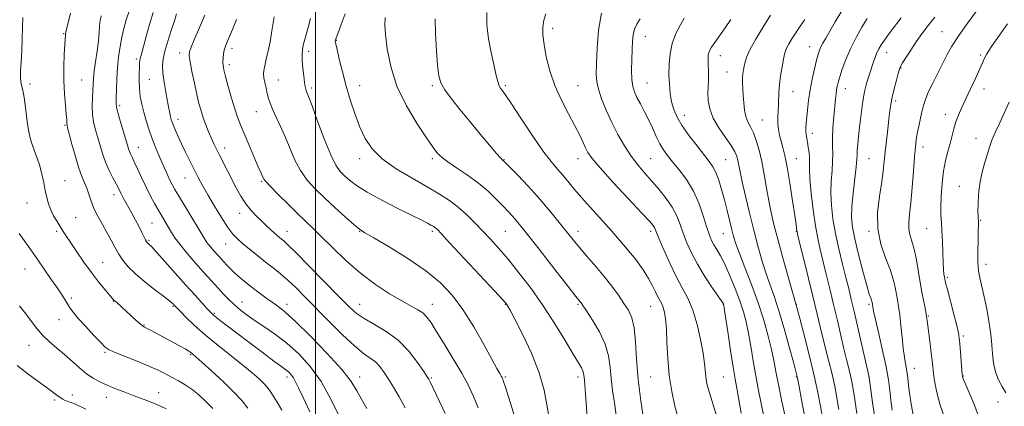
# Model space of a CAD drawing. Extents: x 2167300 to 2170200, y 332300 to 335200.
# Drawn here: x 2169358 to 2169831, y 333575 to 333761 of the extents above; entities that cross this region are included whole.
import ezdxf

# ---------------------------------------------------------------- set-up
doc = ezdxf.new("R2010")
doc.units = 0
doc.header["$MEASUREMENT"] = 0
for name, color, linetype, lineweight in [('32000', 7, 'Continuous', 0), ('DTM SPOT ELEVATION', 2, 'Continuous', 13), ('INDEX CONTOUR', 41, 'Continuous', 13), ('INTERMEDIATE CONTOUR', 44, 'Continuous', 0)]:
    doc.layers.add(name, color=color, linetype=linetype, lineweight=lineweight)

msp = doc.modelspace()

# ---------------------------------------------------------------- linework, layer by layer
at = {"layer": '32000', "flags": 128}
msp.add_lwpolyline([(2169500, 335000), (2169500, 332500)], dxfattribs=at)
at = {"layer": 'DTM SPOT ELEVATION'}
for p in [(2169614.08, 333756.49, 1228.48), (2169378.86, 333753.86, 1201.9), (2169658.55, 333752.44, 1232.73), (2169801.33, 333754.74, 1249.16), (2169459.77, 333746.85, 1214.44), (2169509.97, 333750.6, 1220.07), (2169737.67, 333747.55, 1241.26), (2169434.61, 333744.56, 1211.47), (2169496.64, 333745.3, 1218.4), (2169694.64, 333743.23, 1236.63), (2169774.69, 333744.7, 1246.7), (2169819.86, 333743.62, 1251.75), (2169413.77, 333741.62, 1207.67), (2169458.48, 333738.96, 1214.41), (2169781.54, 333737.41, 1248.09), (2169697.88, 333735.39, 1237.16), (2169362.65, 333729.72, 1200.3), (2169387.45, 333731.66, 1202.99), (2169420.12, 333731.89, 1209.01), (2169482.06, 333731.59, 1216.72), (2169521.2, 333728.78, 1220.69), (2169556.2, 333728.78, 1223.72), (2169591.2, 333728.78, 1226.23), (2169626.2, 333728.78, 1228.98), (2169659.35, 333730.1, 1232.91), (2169498.2, 333727.68, 1218.32), (2169729.62, 333726.03, 1240.82), (2169754.86, 333727.42, 1244.66), (2169821.52, 333727.22, 1252.6), (2169405.72, 333719.28, 1206.29), (2169778.94, 333721.49, 1248.31), (2169471.56, 333716.41, 1215.23), (2169677.41, 333714.61, 1234.63), (2169802.83, 333715.08, 1251.4), (2169379.52, 333709.76, 1201.86), (2169433.8, 333712.61, 1210.52), (2169714.83, 333712.39, 1238.98), (2169738.88, 333705.93, 1242.5), (2169792.23, 333699.33, 1250.54), (2169817.62, 333703.53, 1253.33), (2169414.78, 333699.2, 1206.75), (2169456.3, 333698.97, 1212.56), (2169521.2, 333693.78, 1219.54), (2169556.2, 333693.78, 1221.67), (2169590.7, 333693.28, 1224.08), (2169626.2, 333693.78, 1227.35), (2169661.2, 333693.78, 1230.97), (2169697.2, 333693.28, 1234.96), (2169731.2, 333693.78, 1240.83), (2169766.2, 333693.78, 1246.97), (2169379.46, 333683.18, 1200.79), (2169437.18, 333684.43, 1209.18), (2169474.08, 333682.8, 1213.84), (2169809.58, 333680.41, 1253.24), (2169403.05, 333676.53, 1203.46), (2169361.16, 333672.51, 1199.24), (2169463.5, 333667.45, 1211.38), (2169384.62, 333665.44, 1200.89), (2169421.27, 333662.81, 1205.03), (2169819.88, 333664.12, 1254.12), (2169375.46, 333658.87, 1199.72), (2169486.2, 333658.78, 1212.66), (2169521.2, 333658.78, 1215.92), (2169556.2, 333658.78, 1217.69), (2169591.2, 333658.78, 1220.99), (2169626.2, 333658.78, 1224.58), (2169661.2, 333658.78, 1227.59), (2169696.2, 333657.78, 1233.16), (2169731.2, 333658.78, 1239.93), (2169766.2, 333658.78, 1247.8), (2169793.86, 333660.06, 1251.14), (2169419.91, 333654.48, 1204.18), (2169456.81, 333652.81, 1209.23), (2169397.69, 333643.93, 1200.88), (2169822.47, 333642.97, 1254.53), (2169360.21, 333640.7, 1197.15), (2169803.8, 333636.69, 1252.22), (2169382.56, 333626.76, 1198.3), (2169402.72, 333625.32, 1199.94), (2169464.64, 333624.83, 1206.75), (2169486.2, 333623.78, 1208.52), (2169521.2, 333623.78, 1212.77), (2169556.2, 333623.78, 1214.67), (2169591.2, 333623.78, 1217.91), (2169626.2, 333623.78, 1221.81), (2169696.2, 333623.78, 1229.98), (2169731.2, 333623.78, 1238.03), (2169766.2, 333623.78, 1245.74), (2169431.4, 333622.75, 1201.83), (2169451.37, 333619.4, 1204.2), (2169661.2, 333622.78, 1225.15), (2169376.6, 333616.33, 1197.25), (2169794.76, 333618.09, 1250.12), (2169417.56, 333613.75, 1200.09), (2169811.58, 333608.61, 1252.28), (2169362.26, 333604.11, 1195.23), (2169398.72, 333600.76, 1197.82), (2169439.99, 333599.57, 1199.85), (2169788.03, 333593.03, 1248.74), (2169486.2, 333588.78, 1203.52), (2169521.2, 333588.78, 1208.61), (2169555.7, 333588.28, 1212.16), (2169591.2, 333588.78, 1216.18), (2169626.2, 333588.78, 1219.54), (2169661.2, 333588.78, 1225.12), (2169696.2, 333588.78, 1228.97), (2169731.2, 333588.78, 1235.87), (2169766.2, 333588.78, 1243.99), (2169811.51, 333589.24, 1252.06), (2169424.6, 333581.34, 1196.74), (2169374.5, 333577.7, 1193.71), (2169383.03, 333580.23, 1194.52), (2169399.4, 333578.98, 1195.31), (2169828.15, 333576.74, 1253.19)]:
    msp.add_point(p, dxfattribs=at)
at = {"layer": 'INDEX CONTOUR', "flags": 128}
for points, elevation in [([(2169359.285, 333761.672), (2169359.101, 333756.801), (2169358.963, 333751.411), (2169358.708, 333745.684), (2169358.4, 333740.226), (2169358.163, 333735.75), (2169358.096, 333732.738), (2169358.216, 333730.758), (2169358.517, 333729.147), (2169358.981, 333727.322), (2169359.53, 333725.023), (2169360.073, 333722.069), (2169360.546, 333718.387), (2169360.988, 333714.3331), (2169361.466, 333710.3711), (2169362.044, 333706.849), (2169362.775, 333703.652), (2169363.711, 333700.553), (2169364.868, 333697.349), (2169366.128, 333693.943), (2169367.338, 333690.266), (2169368.378, 333686.308), (2169369.259, 333682.292), (2169370.023, 333678.499), (2169370.735, 333675.135), (2169371.5411, 333672.0949), (2169372.608, 333669.2), (2169374.036, 333666.323), (2169375.656, 333663.557), (2169378.639, 333658.821), (2169380.174, 333656.419), (2169382.247, 333653.2619), (2169385.137, 333648.975), (2169388.59, 333644.007), (2169392.224, 333639.011), (2169395.671, 333634.5629), (2169398.638, 333630.931), (2169402.98, 333625.779), (2169403.218, 333625.557), (2169404.357, 333624.563), (2169413.757, 333616.053), (2169415.61, 333614.419), (2169416.813, 333613.442), (2169417.752, 333612.84), (2169420.881, 333611.179), (2169434.306, 333603.976), (2169437.285, 333602.332), (2169439.081, 333601.266), (2169439.981, 333600.646), (2169441.029, 333599.762), (2169442.383, 333598.5891), (2169445.256, 333596.041), (2169450.031, 333591.736), (2169455.705, 333586.498), (2169460.923, 333581.453), (2169464.688, 333577.404), (2169467.433, 333573.86)], 1200), ([(2169433.143, 333763.427), (2169432.096, 333760.063), (2169430.5909, 333755.426), (2169428.93, 333750.251), (2169427.512, 333745.498), (2169426.658, 333741.823), (2169426.37, 333738.652), (2169426.574, 333735.105), (2169427.17, 333730.591), (2169427.9729, 333725.681), (2169428.776, 333721.236), (2169429.4131, 333717.918), (2169429.896, 333715.599), (2169430.276, 333713.955), (2169430.622, 333712.656), (2169431.051, 333711.353), (2169431.694, 333709.6911), (2169432.659, 333707.3861), (2169433.9559, 333704.435), (2169435.574, 333700.903), (2169437.475, 333696.897), (2169439.524, 333692.692), (2169441.563, 333688.601), (2169443.51, 333684.8), (2169445.605, 333680.907), (2169448.164, 333676.402), (2169451.36, 333671.015), (2169454.782, 333665.47), (2169457.87, 333660.744), (2169460.2659, 333657.508), (2169462.397, 333655.218), (2169464.8891, 333653.026), (2169468.189, 333650.288), (2169472.021, 333647.178), (2169475.932, 333644.073), (2169479.579, 333641.234), (2169483.067, 333638.454), (2169486.614, 333635.408), (2169490.451, 333631.793), (2169494.865, 333627.385), (2169506.426, 333615.6), (2169512.932, 333609.146), (2169518.736, 333603.748), (2169523.13, 333600.194), (2169526.335, 333597.926), (2169528.803, 333596.049), (2169530.945, 333593.811), (2169532.995, 333591.052), (2169535.1449, 333587.755), (2169537.55, 333583.888), (2169540.221, 333579.34), (2169543.135, 333573.986)], 1210), ([(2169514.288, 333763.369), (2169512.36, 333758.249), (2169510.8, 333754.211), (2169509.907, 333751.859), (2169509.544, 333750.807), (2169509.463, 333750.417), (2169509.486, 333750.031), (2169509.715, 333748.902), (2169510.319, 333746.2619), (2169511.4211, 333741.598), (2169512.949, 333735.434), (2169514.786, 333728.55), (2169516.825, 333721.635), (2169519.021, 333715.006), (2169521.344, 333708.893), (2169523.885, 333703.439), (2169527.226, 333698.454), (2169532.072, 333693.666), (2169538.795, 333688.893), (2169546.436, 333684.323), (2169553.705, 333680.235), (2169559.615, 333676.789), (2169564.4, 333673.68), (2169568.598, 333670.48), (2169572.65, 333666.873), (2169576.612, 333662.969), (2169580.445, 333658.984), (2169584.176, 333655.013), (2169588.098, 333650.67), (2169592.576, 333645.447), (2169597.844, 333638.97), (2169603.631, 333631.414), (2169609.538, 333623.087), (2169615.1641, 333614.418), (2169620.11, 333606.3149), (2169623.971, 333599.806), (2169626.479, 333595.613), (2169627.89, 333593.223), (2169628.594, 333591.821), (2169628.938, 333590.709), (2169629.093, 333589.683), (2169629.186, 333588.6599), (2169629.33, 333587.403), (2169629.56, 333585.055), (2169629.896, 333580.608), (2169630.882, 333565.313)], 1220), ([(2169637.547, 333763.761), (2169636.167, 333755.596), (2169635.464, 333746.952), (2169635.15, 333739.494), (2169635.024, 333734.379), (2169635.24, 333730.722), (2169636.036, 333727.133), (2169637.584, 333722.527), (2169639.776, 333717.063), (2169642.438, 333711.211), (2169645.4011, 333705.401), (2169648.542, 333699.914), (2169651.748, 333694.991), (2169654.941, 333690.768), (2169658.189, 333686.949), (2169661.599, 333683.131), (2169665.19, 333679.01), (2169668.648, 333674.694), (2169671.572, 333670.388), (2169673.698, 333666.237), (2169675.3, 333662.133), (2169676.79, 333657.9039), (2169678.5401, 333653.39), (2169680.776, 333648.471), (2169683.685, 333643.038), (2169687.293, 333637.158), (2169690.968, 333631.595), (2169696.171, 333623.978), (2169696.2781, 333623.796), (2169696.326, 333623.53), (2169696.558, 333621.985), (2169698.249, 333610.4911), (2169699.574, 333601.585), (2169700.818, 333593.479), (2169701.755, 333587.807), (2169702.555, 333583.411), (2169704.772, 333571.51)], 1230), ([(2169818.21, 333765.214), (2169813.642, 333759.104), (2169809.339, 333753.028), (2169806.1, 333747.914), (2169803.653, 333743.492), (2169799.113, 333734.6061), (2169796.807, 333730.048), (2169794.867, 333725.992), (2169793.52, 333722.738), (2169792.593, 333719.885), (2169791.81, 333716.86), (2169790.964, 333713.265), (2169790.115, 333709.434), (2169789.391, 333705.877), (2169788.877, 333702.835), (2169788.4829, 333699.467), (2169788.08, 333694.656), (2169787.566, 333687.738), (2169786.961, 333679.84), (2169786.317, 333672.538), (2169785.711, 333667.041), (2169785.317, 333663.082), (2169785.333, 333660.029), (2169785.886, 333657.2561), (2169786.819, 333654.186), (2169787.903, 333650.249), (2169788.953, 333645.09), (2169789.956, 333639.201), (2169790.945, 333633.2859), (2169791.928, 333627.967), (2169792.818, 333623.534), (2169793.501, 333620.194), (2169793.915, 333617.9519), (2169794.192, 333616.021), (2169795.595, 333604.7729), (2169796.127, 333600.301), (2169796.513, 333596.721), (2169796.828, 333593.683), (2169797.19, 333590.577), (2169797.704, 333586.943), (2169798.425, 333582.914), (2169799.393, 333578.774), (2169800.623, 333574.752), (2169802.031, 333570.872)], 1250), ([(2169735.3679, 333760.715), (2169733.113, 333757.402), (2169730.94, 333754.1859), (2169729.097, 333751.362), (2169727.647, 333749.005), (2169726.61, 333747.138), (2169725.965, 333745.666), (2169725.519, 333744.047), (2169725.039, 333741.626), (2169724.366, 333737.983), (2169723.642, 333733.646), (2169723.084, 333729.379), (2169722.842, 333725.765), (2169722.737, 333719.742), (2169722.36, 333713.706), (2169722.347, 333710.692), (2169722.65, 333707.773), (2169723.214, 333704.93), (2169723.936, 333702.124), (2169724.739, 333699.174), (2169725.662, 333695.341), (2169726.771, 333689.745), (2169728.079, 333681.981), (2169729.389, 333673.547), (2169730.451, 333666.416), (2169731.08, 333662.065), (2169731.478, 333659.163), (2169731.59, 333658.542), (2169731.999, 333656.826), (2169737.063, 333636.232), (2169739.16, 333627.615), (2169742.035, 333615.624), (2169743.37, 333610.234), (2169746.7721, 333596.958), (2169748.412, 333590.268), (2169749.726, 333584.348), (2169750.775, 333578.855), (2169751.69, 333573.2241)], 1240)]:
    msp.add_lwpolyline(points, dxfattribs=dict(at, elevation=elevation))
at = {"layer": 'INTERMEDIATE CONTOUR', "flags": 128}
for points, elevation in [([(2169382.105, 333763.67), (2169379.877, 333754.643), (2169379.75, 333753.9879), (2169379.683, 333753.227), (2169379.164, 333743.965), (2169378.93, 333737.91), (2169378.907, 333731.347), (2169379.208, 333725.006), (2169379.6819, 333719.439), (2169380.1129, 333715.15), (2169380.338, 333712.473), (2169380.402, 333711.053), (2169380.404, 333710.362), (2169380.462, 333709.811), (2169380.763, 333708.563), (2169381.516, 333705.721), (2169382.84, 333700.779), (2169384.5059, 333694.797), (2169386.2, 333689.226), (2169387.6701, 333685.149), (2169388.908, 333682.177), (2169389.969, 333679.555), (2169390.937, 333676.659), (2169392.011, 333673.41), (2169393.415, 333669.861), (2169395.293, 333666.081), (2169397.459, 333662.195), (2169399.646, 333658.345), (2169401.649, 333654.652), (2169403.51, 333651.17), (2169405.336, 333647.935), (2169407.293, 333644.922), (2169409.803, 333641.861), (2169413.348, 333638.418), (2169418.134, 333634.436), (2169423.261, 333630.454), (2169427.555, 333627.1851), (2169430.1439, 333625.149), (2169431.373, 333624.088), (2169431.889, 333623.553), (2169432.312, 333623.088), (2169433.135, 333622.221), (2169434.821, 333620.475), (2169437.7359, 333617.509), (2169441.855, 333613.528), (2169447.059, 333608.874), (2169453.117, 333603.897), (2169465.053, 333594.521), (2169469.554, 333590.829), (2169472.903, 333587.891), (2169475.285, 333585.616), (2169476.929, 333583.838), (2169478.237, 333582.0959), (2169479.657, 333579.8579), (2169481.528, 333576.722), (2169483.764, 333572.8119)], 1202), ([(2169396.897, 333762.374), (2169396.445, 333760.179), (2169396.169, 333757.593), (2169395.928, 333754.394), (2169395.551, 333750.375), (2169394.931, 333745.498), (2169394.211, 333740.388), (2169393.595, 333735.837), (2169393.234, 333732.384), (2169393.05, 333729.5519), (2169392.737, 333723.019), (2169392.64, 333719.028), (2169392.783, 333715.074), (2169393.286, 333711.472), (2169394.086, 333708.036), (2169395.077, 333704.454), (2169396.184, 333700.503), (2169397.456, 333696.3139), (2169398.976, 333692.104), (2169400.761, 333688.096), (2169402.5731, 333684.538), (2169404.109, 333681.681), (2169405.1619, 333679.668), (2169406.563, 333676.861), (2169407.394, 333675.292), (2169411.587, 333667.593), (2169413.423, 333664.176), (2169415.132, 333660.948), (2169416.514, 333658.28), (2169418.278, 333654.809), (2169418.741, 333653.948), (2169419.06, 333653.47), (2169419.368, 333653.154), (2169419.874, 333652.699), (2169421.073, 333651.491), (2169423.532, 333648.8341), (2169427.578, 333644.322), (2169437.647, 333632.999), (2169442.0459, 333628.095), (2169445.551, 333624.224), (2169448.073, 333621.464), (2169449.6541, 333619.77), (2169450.874, 333618.612), (2169452.448, 333617.338), (2169454.9761, 333615.399), (2169475.037, 333600.21), (2169479.966, 333596.514), (2169483.167, 333594.167), (2169485.025, 333592.826), (2169486.216, 333591.913), (2169487.3, 333590.937), (2169488.365, 333589.767), (2169489.379, 333588.361), (2169490.393, 333586.554), (2169491.778, 333583.7), (2169493.984, 333579.031), (2169497.325, 333572.051)], 1204), ([(2169410.482, 333765.083), (2169408.897, 333760.522), (2169407.731, 333756.344), (2169406.8029, 333752.163), (2169405.974, 333747.661), (2169405.262, 333742.789), (2169404.723, 333737.563), (2169404.393, 333732.116), (2169404.223, 333727.038), (2169404.14, 333723.032), (2169404.119, 333720.487), (2169404.313, 333718.53), (2169404.918, 333715.969), (2169406.037, 333712.002), (2169409.481, 333700.312), (2169410.027, 333698.507), (2169410.47, 333697.265), (2169410.992, 333696.09), (2169411.735, 333694.55), (2169412.827, 333692.225), (2169414.357, 333688.843), (2169416.233, 333684.726), (2169418.32, 333680.341), (2169420.486, 333676.099), (2169422.619, 333672.17), (2169424.606, 333668.665), (2169426.367, 333665.651), (2169430.738, 333658.283), (2169432.394, 333655.716), (2169434.672, 333652.6169), (2169437.782, 333648.811), (2169441.36, 333644.661), (2169444.9, 333640.665), (2169448.008, 333637.202), (2169453.287, 333631.391), (2169455.791, 333628.667), (2169458.336, 333626.009), (2169460.985, 333623.458), (2169463.827, 333621.0199), (2169467.063, 333618.55), (2169470.92, 333615.868), (2169475.545, 333612.801), (2169480.754, 333609.21), (2169486.283, 333604.967), (2169491.886, 333599.925), (2169497.386, 333593.882), (2169502.627, 333586.615), (2169507.431, 333578.181), (2169511.548, 333569.736)], 1206), ([(2169421.827, 333764.002), (2169420.12, 333758.306), (2169418.527, 333752.491), (2169417.244, 333747.649), (2169416.412, 333744.577), (2169415.942, 333742.883), (2169415.689, 333741.879), (2169415.528, 333740.935), (2169415.4041, 333739.645), (2169415.281, 333737.663), (2169415.149, 333734.765), (2169415.099, 333731.224), (2169415.25, 333727.44), (2169415.691, 333723.721), (2169416.408, 333720.0191), (2169417.358, 333716.198), (2169418.502, 333712.1619), (2169419.818, 333707.989), (2169421.287, 333703.795), (2169422.876, 333699.696), (2169424.503, 333695.783), (2169426.073, 333692.143), (2169427.505, 333688.855), (2169428.787, 333685.966), (2169429.919, 333683.514), (2169430.982, 333681.3949), (2169432.364, 333678.925), (2169434.528, 333675.2779), (2169437.717, 333670.001), (2169446.287, 333655.869), (2169447.438, 333654.039), (2169448.38, 333652.737), (2169449.564, 333651.287), (2169450.927, 333649.707), (2169453.473, 333646.85), (2169455.866, 333644.218), (2169457.353, 333642.605), (2169459.132, 333640.76), (2169461.242, 333638.73), (2169463.705, 333636.559), (2169466.491, 333634.261), (2169469.56, 333631.844), (2169472.835, 333629.345), (2169476.11, 333626.919), (2169479.144, 333624.751), (2169481.914, 333622.799), (2169485.27, 333620.127), (2169490.279, 333615.571), (2169497.513, 333608.467), (2169505.574, 333600.14), (2169512.57, 333592.411), (2169517.123, 333586.626), (2169519.908, 333582.2271), (2169522.113, 333578.176), (2169524.662, 333573.686)], 1208), ([(2169446.789, 333762.777), (2169441.699, 333750.9039), (2169440.215, 333747.371), (2169439.396, 333745.087), (2169439.237, 333743.149), (2169439.657, 333740.301), (2169440.548, 333735.69), (2169441.703, 333730.083), (2169442.89, 333724.649), (2169443.938, 333720.274), (2169444.927, 333716.711), (2169445.996, 333713.428), (2169447.24, 333710.026), (2169448.5779, 333706.641), (2169449.882, 333703.537), (2169451.077, 333700.868), (2169452.297, 333698.327), (2169453.728, 333695.495), (2169461.8721, 333679.8021), (2169464.109, 333675.777), (2169466.48, 333672.089), (2169469.022, 333668.873), (2169471.618, 333666.089), (2169474.115, 333663.659), (2169476.382, 333661.517), (2169478.376, 333659.666), (2169480.078, 333658.127), (2169481.4839, 333656.903), (2169482.651, 333655.93), (2169483.652, 333655.131), (2169484.7151, 333654.264), (2169486.689, 333652.437), (2169490.575, 333648.595), (2169496.912, 333642.1711), (2169511.139, 333627.604), (2169515.952, 333622.738), (2169519.602, 333619.481), (2169523.406, 333616.891), (2169528.342, 333614.131), (2169534.028, 333610.776), (2169539.744, 333606.507), (2169544.849, 333601.243), (2169549.021, 333595.862), (2169552.017, 333591.482), (2169553.717, 333588.912), (2169554.486, 333587.711), (2169554.812, 333587.13), (2169555.155, 333586.432), (2169559.568, 333577.081), (2169562.274, 333571.2191)], 1212), ([(2169480.126, 333761.991), (2169479.429, 333758.1641), (2169478.814, 333754.181), (2169478.118, 333750.001), (2169477.24, 333745.673), (2169476.317, 333741.61), (2169475.546, 333738.314), (2169475.089, 333736.089), (2169474.961, 333734.447), (2169475.141, 333732.702), (2169475.59, 333730.354), (2169476.191, 333727.649), (2169476.809, 333725.021), (2169477.377, 333722.743), (2169478.099, 333720.444), (2169479.248, 333717.594), (2169481.005, 333713.794), (2169483.181, 333709.172), (2169485.495, 333703.9889), (2169487.752, 333698.518), (2169490.101, 333693.081), (2169492.774, 333688.009), (2169495.978, 333683.51), (2169499.804, 333679.292), (2169504.317, 333674.933), (2169509.426, 333670.212), (2169514.428, 333665.691), (2169518.462, 333662.128), (2169521.113, 333659.942), (2169523.725, 333658.204), (2169528.088, 333655.645), (2169535.376, 333651.348), (2169544.316, 333645.813), (2169553.025, 333639.889), (2169560.061, 333634.167), (2169565.764, 333628.183), (2169570.916, 333621.211), (2169576.072, 333612.907), (2169580.869, 333604.448), (2169584.715, 333597.391), (2169587.191, 333592.889), (2169588.561, 333590.475), (2169589.264, 333589.279), (2169589.68, 333588.5421), (2169589.9651, 333587.942), (2169590.222, 333587.269), (2169590.582, 333586.197), (2169591.302, 333583.934), (2169597.432, 333564.326)], 1216), ([(2169497.517, 333761.119), (2169496.414, 333756.834), (2169495.467, 333753.38), (2169494.6951, 333750.633), (2169494.105, 333748.303), (2169493.705, 333746.0959), (2169493.5199, 333743.697), (2169493.579, 333740.786), (2169493.883, 333737.213), (2169494.32, 333733.5139), (2169494.75, 333730.399), (2169495.066, 333728.386), (2169495.305, 333727.23), (2169495.536, 333726.498), (2169495.882, 333725.634), (2169496.676, 333723.592), (2169498.303, 333719.204), (2169500.972, 333711.87), (2169504.189, 333703.26), (2169507.287, 333695.612), (2169509.769, 333690.599), (2169511.835, 333687.638), (2169513.855, 333685.581), (2169516.254, 333683.442), (2169519.659, 333680.874), (2169524.7501, 333677.692), (2169531.82, 333673.855), (2169539.606, 333669.898), (2169546.457, 333666.496), (2169551.115, 333664.16), (2169553.894, 333662.724), (2169555.5011, 333661.854), (2169556.551, 333661.255), (2169557.287, 333660.7871), (2169557.864, 333660.35), (2169558.595, 333659.666), (2169560.436, 333657.739), (2169564.5039, 333653.3959), (2169586.049, 333630.295), (2169589.945, 333626.084), (2169591.563, 333624.279), (2169592.061, 333623.628), (2169592.496, 333622.899), (2169593.545, 333620.949), (2169595.783, 333616.658), (2169599.4981, 333609.3641), (2169603.822, 333600.225), (2169607.597, 333590.855), (2169609.969, 333582.561), (2169611.31, 333575.4139), (2169612.295, 333569.18)], 1218), ([(2169533.4691, 333761.623), (2169533.302, 333758.143), (2169533.693, 333753.434), (2169534.511, 333746.587), (2169536.149, 333738.05), (2169539.129, 333728.614), (2169543.676, 333719.104), (2169548.825, 333710.494), (2169553.311, 333703.792), (2169556.186, 333699.68), (2169557.765, 333697.533), (2169558.676, 333696.396), (2169559.547, 333695.415), (2169560.999, 333694.134), (2169563.65, 333692.201), (2169567.871, 333689.375), (2169573.044, 333685.865), (2169578.307, 333681.995), (2169582.945, 333678.075), (2169586.8491, 333674.362), (2169590.062, 333671.102), (2169592.802, 333668.26), (2169595.9859, 333664.681), (2169600.712, 333658.9319), (2169607.569, 333650.2449), (2169615.135, 333640.522), (2169621.485, 333632.332), (2169625.184, 333627.587), (2169627.2991, 333624.938), (2169627.693, 333624.414), (2169628.527, 333623.196), (2169630.277, 333620.585), (2169633.179, 333616.147), (2169636.517, 333610.504), (2169639.3349, 333604.543), (2169640.94, 333598.949), (2169641.681, 333593.591), (2169642.171, 333588.138), (2169642.885, 333582.353), (2169643.749, 333576.3751), (2169644.554, 333570.441)], 1222), ([(2169557.459, 333760.99), (2169557.643, 333753.9531), (2169558.119, 333745.81), (2169558.696, 333738.557), (2169559.295, 333733.623), (2169560.304, 333730.1811), (2169562.223, 333726.836), (2169565.401, 333722.491), (2169569.576, 333717.2349), (2169574.332, 333711.455), (2169579.223, 333705.59), (2169583.678, 333700.296), (2169587.095, 333696.283), (2169589.062, 333694.032), (2169589.926, 333693.108), (2169590.506, 333692.591), (2169591.383, 333691.722), (2169593.481, 333689.623), (2169597.225, 333685.845), (2169602.251, 333680.585), (2169607.995, 333674.203), (2169613.946, 333667.1), (2169619.808, 333659.8421), (2169625.338, 333653.032), (2169630.343, 333647.119), (2169634.832, 333641.928), (2169638.866, 333637.123), (2169642.484, 333632.467), (2169645.66, 333628.092), (2169648.347, 333624.225), (2169650.508, 333620.891), (2169652.137, 333617.315), (2169653.238, 333612.524), (2169653.878, 333605.783), (2169654.386, 333597.324), (2169655.156, 333587.617), (2169656.44, 333577.303), (2169657.939, 333567.695)], 1224), ([(2169582.3249, 333764.027), (2169582.354, 333758.103), (2169583.221, 333751.398), (2169584.461, 333744.779), (2169585.678, 333738.995), (2169586.76, 333734.321), (2169587.668, 333730.914), (2169588.379, 333728.822), (2169588.955, 333727.669), (2169589.48, 333726.97), (2169590.1339, 333726.143), (2169591.5, 333724.207), (2169594.261, 333720.0859), (2169598.787, 333713.211), (2169604.21, 333705.056), (2169609.349, 333697.605), (2169613.304, 333692.345), (2169616.2911, 333688.7889), (2169618.805, 333685.95), (2169621.368, 333682.912), (2169624.611, 333679.031), (2169629.19, 333673.732), (2169642.448, 333658.91), (2169648.9481, 333651.442), (2169653.967, 333645.251), (2169657.601, 333640.263), (2169660.214, 333636.155), (2169662.138, 333632.658), (2169663.577, 333629.728), (2169664.703, 333627.376), (2169666.496, 333623.96), (2169667.223, 333622.255), (2169667.853, 333620.053), (2169668.37, 333616.846), (2169668.752, 333612.099), (2169669.021, 333605.511), (2169669.383, 333597.721), (2169670.085, 333589.606), (2169671.2959, 333581.913), (2169672.855, 333574.873), (2169674.521, 333568.586)], 1226), ([(2169610.777, 333763.416), (2169609.748, 333760.278), (2169609.262, 333757.007), (2169609.326, 333753.248), (2169609.897, 333748.578), (2169610.964, 333742.724), (2169612.636, 333736.009), (2169615.051, 333728.906), (2169618.224, 333721.873), (2169621.667, 333715.316), (2169624.767, 333709.626), (2169627.058, 333705.093), (2169628.658, 333701.603), (2169629.831, 333698.937), (2169630.968, 333696.717), (2169632.972, 333693.92), (2169636.869, 333689.362), (2169643.191, 333682.395), (2169650.471, 333674.517), (2169656.748, 333667.764), (2169660.54, 333663.656), (2169662.3, 333661.667), (2169662.965, 333660.7549), (2169663.381, 333659.919), (2169665.327, 333655.126), (2169667.518, 333649.893), (2169670.3349, 333643.498), (2169673.374, 333637.168), (2169676.2859, 333631.765), (2169678.974, 333626.7), (2169681.396, 333621.021), (2169683.504, 333614.129), (2169685.209, 333606.834), (2169686.414, 333600.301), (2169687.08, 333595.401), (2169687.671, 333589.05), (2169688.101, 333586.427), (2169688.8519, 333583.353), (2169690.054, 333579.198), (2169693.6, 333567.534)], 1228), ([(2169656.163, 333760.923), (2169654.527, 333758.416), (2169653.359, 333755.987), (2169652.688, 333753.337), (2169652.367, 333750.181), (2169652.205, 333746.243), (2169652.063, 333741.426), (2169652.005, 333736.361), (2169652.146, 333731.861), (2169652.589, 333728.493), (2169653.391, 333725.842), (2169654.598, 333723.247), (2169656.217, 333720.174), (2169658.108, 333716.612), (2169660.093, 333712.675), (2169662.024, 333708.52), (2169663.869, 333704.468), (2169665.6261, 333700.88), (2169667.345, 333697.961), (2169669.282, 333695.287), (2169671.746, 333692.278), (2169674.9099, 333688.4569), (2169678.405, 333683.759), (2169681.728, 333678.222), (2169684.473, 333672.022), (2169686.622, 333665.887), (2169688.253, 333660.681), (2169689.474, 333657.015), (2169690.507, 333654.468), (2169691.606, 333652.369), (2169692.984, 333650.077), (2169694.711, 333647.105), (2169696.819, 333643), (2169699.277, 333637.533), (2169701.803, 333631.365), (2169704.056, 333625.379), (2169705.782, 333620.185), (2169707.103, 333615.294), (2169708.228, 333609.944), (2169709.338, 333603.589), (2169710.495, 333596.542), (2169711.726, 333589.334), (2169713.042, 333582.411), (2169715.613, 333569.8)], 1232), ([(2169677.353, 333761.286), (2169675.46, 333758.05), (2169673.354, 333753.884), (2169671.56, 333749.158), (2169670.4821, 333744.204), (2169670.026, 333739.192), (2169669.976, 333734.252), (2169670.16, 333729.51), (2169670.572, 333725.067), (2169671.248, 333721.018), (2169672.267, 333717.363), (2169673.86, 333713.725), (2169676.3021, 333709.63), (2169679.696, 333704.817), (2169683.47, 333699.866), (2169689.372, 333692.444), (2169691.134, 333689.919), (2169692.541, 333687.149), (2169693.903, 333683.475), (2169695.269, 333679), (2169696.62, 333674.013), (2169697.931, 333668.831), (2169700.179, 333659.646), (2169701.06, 333656.287), (2169702.14, 333652.883), (2169703.861, 333648.224), (2169706.501, 333641.47), (2169709.676, 333633.232), (2169712.84, 333624.488), (2169715.537, 333616.106), (2169717.684, 333608.512), (2169719.291, 333602.0209), (2169720.428, 333596.686), (2169721.415, 333591.499), (2169722.635, 333585.188), (2169724.3279, 333577.015), (2169726.181, 333568.3681)], 1234), ([(2169718.833, 333762.673), (2169715.065, 333756.806), (2169711.683, 333751.24), (2169709.055, 333746.483), (2169707.427, 333742.8969), (2169706.565, 333740.262), (2169706.111, 333738.213), (2169705.775, 333736.409), (2169705.526, 333734.612), (2169705.399, 333732.604), (2169705.414, 333730.209), (2169705.54, 333727.405), (2169705.729, 333724.205), (2169705.964, 333720.686), (2169706.338, 333717.163), (2169706.972, 333714.011), (2169707.948, 333711.447), (2169709.183, 333709.0459), (2169710.556, 333706.226), (2169711.958, 333702.51), (2169713.33, 333697.86), (2169714.627, 333692.344), (2169715.818, 333686.112), (2169716.929, 333679.633), (2169718.003, 333673.457), (2169719.114, 333667.867), (2169720.47, 333662.075), (2169722.312, 333655.024), (2169724.739, 333646.177), (2169727.293, 333637.056), (2169731.171, 333623.394), (2169732.708, 333617.623), (2169734.676, 333610.188), (2169737.123, 333600.704), (2169739.526, 333590.904), (2169741.463, 333582.204), (2169742.933, 333574.756), (2169744.0389, 333568.397)], 1238), ([(2169753.105, 333764.876), (2169749.893, 333759.574), (2169745.346, 333751.666), (2169744, 333749.274), (2169743.064, 333747.47), (2169742.3631, 333745.844), (2169741.721, 333743.883), (2169740.9549, 333741.049), (2169739.948, 333736.984), (2169738.842, 333732.056), (2169737.84, 333726.818), (2169737.1, 333721.774), (2169736.588, 333717.242), (2169735.944, 333710.695), (2169735.775, 333708.619), (2169735.76, 333706.932), (2169735.925, 333705.33), (2169736.228, 333703.618), (2169736.609, 333701.633), (2169737.006, 333699.276), (2169737.338, 333696.723), (2169737.522, 333694.22), (2169737.531, 333688.731), (2169737.763, 333684.03), (2169738.389, 333677.151), (2169739.318, 333669.167), (2169740.395, 333661.556), (2169741.505, 333655.384), (2169742.694, 333650.073), (2169745.632, 333638.298), (2169747.373, 333631.189), (2169749.179, 333623.649), (2169750.96, 333616.042), (2169752.6401, 333608.807), (2169754.1501, 333602.404), (2169755.431, 333597.173), (2169756.486, 333592.967), (2169757.328, 333589.5219), (2169757.9969, 333586.46), (2169758.619, 333582.95), (2169759.34, 333578.05), (2169760.255, 333571.263)], 1242), ([(2169765.338, 333761.222), (2169762.804, 333757.023), (2169759.943, 333751.9319), (2169757.219, 333746.537), (2169755.009, 333741.376), (2169753.341, 333736.798), (2169752.155, 333733.101), (2169751.379, 333730.457), (2169750.902, 333728.521), (2169750.598, 333726.818), (2169750.3541, 333724.886), (2169750.093, 333722.323), (2169749.285, 333713.962), (2169748.838, 333708.648), (2169748.573, 333703.674), (2169748.59, 333699.653), (2169748.715, 333696.151), (2169748.708, 333692.472), (2169748.4131, 333688.067), (2169748.029, 333682.963), (2169747.841, 333677.335), (2169748.086, 333671.311), (2169748.809, 333664.853), (2169750.0059, 333657.874), (2169751.625, 333650.425), (2169753.416, 333643.094), (2169755.0789, 333636.601), (2169756.4229, 333631.311), (2169757.679, 333626.16), (2169759.187, 333619.7269), (2169761.148, 333611.193), (2169766.239, 333588.811), (2169766.273, 333588.5769), (2169767.929, 333576.546), (2169769.119, 333568.232)], 1244), ([(2169781.586, 333761.413), (2169775.934, 333753.909), (2169773.654, 333750.802), (2169772.015, 333748.418), (2169770.879, 333746.521), (2169770.027, 333744.766), (2169769.273, 333742.872), (2169768.542, 333740.801), (2169766.197, 333733.866), (2169765.453, 333731.551), (2169764.802, 333729.294), (2169764.201, 333726.722), (2169763.587, 333723.367), (2169762.919, 333718.944), (2169762.242, 333713.904), (2169761.621, 333708.881), (2169761.1129, 333704.4199), (2169760.744, 333700.72), (2169760.5321, 333697.892), (2169760.458, 333695.831), (2169760.354, 333693.5619), (2169760.019, 333689.893), (2169758.531, 333677.164), (2169757.918, 333670.639), (2169757.773, 333665.509), (2169758.223, 333660.833), (2169759.3569, 333655.189), (2169761.166, 333647.694), (2169763.245, 333639.637), (2169765.088, 333632.849), (2169766.307, 333628.6949), (2169766.99, 333626.661), (2169767.339, 333625.767), (2169767.534, 333625.191), (2169767.643, 333624.735), (2169767.834, 333623.657), (2169768.005, 333622.42), (2169768.38, 333620.489), (2169769.283, 333616.413), (2169770.855, 333609.657), (2169772.724, 333601.4909), (2169774.393, 333593.641), (2169775.494, 333587.408), (2169776.173, 333582.39), (2169776.704, 333577.76), (2169777.334, 333572.811)], 1246), ([(2169797.8151, 333761.858), (2169794.582, 333757.729), (2169791.644, 333753.781), (2169788.897, 333749.882), (2169786.295, 333745.998), (2169784.025, 333742.481), (2169782.332, 333739.78), (2169781.3539, 333738.111), (2169780.7891, 333736.751), (2169780.225, 333734.745), (2169779.362, 333731.435), (2169778.3369, 333727.363), (2169777.402, 333723.367), (2169776.736, 333720.017), (2169776.244, 333716.8039), (2169775.763, 333712.949), (2169775.174, 333707.942), (2169774.542, 333702.351), (2169773.977, 333697.009), (2169773.536, 333692.4511), (2169773.046, 333687.999), (2169772.282, 333682.674), (2169771.178, 333675.805), (2169770.299, 333667.95), (2169770.372, 333659.974), (2169771.857, 333652.6141), (2169774.149, 333646.091), (2169776.379, 333640.499), (2169777.875, 333635.878), (2169778.754, 333632.0599), (2169779.859, 333625.884), (2169780.4, 333622.712), (2169780.951, 333618.712), (2169781.512, 333613.5429), (2169782.09, 333607.871), (2169782.691, 333602.612), (2169783.321, 333598.359), (2169783.978, 333594.4), (2169784.657, 333589.699), (2169785.403, 333583.458), (2169786.456, 333575.834), (2169788.104, 333567.223)], 1248), ([(2169462.009, 333760.732), (2169459.99, 333755.931), (2169457.171, 333749.123), (2169456.511, 333747.361), (2169456.101, 333745.858), (2169455.773, 333744.081), (2169455.53, 333742.132), (2169455.421, 333740.2761), (2169455.505, 333738.607), (2169455.898, 333736.539), (2169456.728, 333733.315), (2169458.052, 333728.496), (2169459.643, 333722.911), (2169461.201, 333717.705), (2169462.535, 333713.658), (2169463.885, 333710.084), (2169465.602, 333705.932), (2169467.884, 333700.536), (2169470.343, 333694.774), (2169472.439, 333689.909), (2169473.769, 333686.8801), (2169474.826, 333684.565), (2169475.167, 333683.919), (2169476.092, 333682.745), (2169478.261, 333680.405), (2169482.059, 333676.5361), (2169486.7551, 333671.8619), (2169491.343, 333667.379), (2169498.645, 333660.401), (2169502.76, 333656.361), (2169508.114, 333650.999), (2169514.51, 333644.847), (2169521.541, 333638.724), (2169528.766, 333633.33), (2169535.617, 333628.867), (2169541.494, 333625.4129), (2169549.185, 333621.175), (2169551.541, 333619.621), (2169553.417, 333617.831), (2169555.392, 333615.165), (2169558.091, 333610.939), (2169561.9, 333604.788), (2169566.246, 333597.62), (2169570.318, 333590.661), (2169573.5041, 333584.794), (2169576.002, 333579.537), (2169578.212, 333574.063)], 1214), ([(2169699.753, 333760.726), (2169696.9419, 333756.642), (2169692.0001, 333749.63), (2169690.49, 333747.395), (2169689.597, 333745.859), (2169689.111, 333744.65), (2169688.855, 333743.442), (2169688.758, 333742.089), (2169688.779, 333740.4929), (2169688.873, 333738.581), (2169688.971, 333736.383), (2169689.001, 333733.955), (2169688.9189, 333731.331), (2169688.796, 333728.459), (2169688.731, 333725.263), (2169688.871, 333721.678), (2169689.556, 333717.688), (2169691.1729, 333713.288), (2169693.901, 333708.5641), (2169697.097, 333703.965), (2169699.91, 333700.029), (2169701.698, 333697.1251), (2169702.649, 333694.933), (2169703.162, 333692.96), (2169704.219, 333687.467), (2169705.228, 333682.635), (2169706.769, 333675.806), (2169708.686, 333667.736), (2169710.743, 333659.469), (2169712.751, 333651.864), (2169714.698, 333645.048), (2169716.617, 333638.965), (2169718.552, 333633.413), (2169720.604, 333627.617), (2169722.884, 333620.66), (2169725.416, 333612.081), (2169727.869, 333603.256), (2169729.822, 333596.018), (2169731.008, 333591.538), (2169731.762, 333588.342), (2169732.567, 333584.291), (2169733.771, 333577.912), (2169735.162, 333570.389)], 1236), ([(2169832.784, 333758.587), (2169827.0911, 333750.468), (2169825.1341, 333747.6379), (2169823.737, 333745.519), (2169822.696, 333743.767), (2169821.793, 333742.018), (2169820.765, 333739.814), (2169819.34, 333736.678), (2169817.346, 333732.3361), (2169815.031, 333727.348), (2169812.746, 333722.481), (2169810.779, 333718.322), (2169809.1709, 333714.744), (2169807.901, 333711.439), (2169806.919, 333708.139), (2169805.184, 333701.117), (2169804.1329, 333697.212), (2169803.029, 333692.818), (2169802.044, 333687.72), (2169801.316, 333681.872), (2169800.87, 333675.913), (2169800.695, 333670.651), (2169800.769, 333666.597), (2169800.994, 333663.079), (2169801.258, 333659.129), (2169801.474, 333654.105), (2169801.653, 333648.686), (2169801.832, 333643.881), (2169802.039, 333640.46), (2169802.255, 333638.257), (2169802.454, 333636.866), (2169802.651, 333635.786), (2169803.048, 333634.112), (2169803.889, 333630.843), (2169806.948, 333619.104), (2169808.361, 333613.579), (2169809.204, 333610.03), (2169809.625, 333607.566), (2169809.892, 333604.776), (2169810.217, 333600.6931), (2169811.048, 333590.038), (2169811.175, 333589.03), (2169811.34, 333588.477), (2169811.651, 333587.678), (2169812.281, 333586.15), (2169815.134, 333579.421), (2169817.049, 333574.756), (2169818.664, 333570.434)], 1252), ([(2169833.673, 333720.923), (2169831.261, 333715.694), (2169828.883, 333710.7191), (2169826.838, 333706.305), (2169825.325, 333702.617), (2169824.154, 333699.247), (2169823.038, 333695.647), (2169821.777, 333691.402), (2169820.519, 333686.635), (2169819.502, 333681.602), (2169818.9, 333676.599), (2169818.639, 333672.068), (2169818.587, 333668.489), (2169818.625, 333666.188), (2169818.701, 333664.871), (2169818.778, 333664.092), (2169818.823, 333663.355), (2169818.817, 333661.963), (2169818.746, 333659.173), (2169818.618, 333654.57), (2169818.526, 333649.064), (2169818.5861, 333643.897), (2169818.895, 333639.928), (2169819.49, 333636.5), (2169821.564, 333627.423), (2169822.814, 333621.539), (2169823.8919, 333615.728), (2169824.616, 333610.618), (2169825.063, 333606.145), (2169825.377, 333602.07), (2169825.708, 333598.1929), (2169826.233, 333594.466), (2169827.136, 333590.881), (2169828.527, 333587.44), (2169830.212, 333584.192), (2169831.924, 333581.197)], 1254), ([(2169357.444, 333657.816), (2169359.883, 333654.466), (2169361.98, 333651.515), (2169366.39, 333645.145), (2169372.584, 333636.2549), (2169375.505, 333632.013), (2169377.736, 333628.68), (2169379.381, 333626.128), (2169380.673, 333624.059), (2169381.886, 333622.1469), (2169383.467, 333619.949), (2169385.908, 333616.995), (2169389.455, 333613.053), (2169393.383, 333608.845), (2169396.722, 333605.3351), (2169398.8789, 333603.187), (2169400.759, 333601.878), (2169403.645, 333600.589), (2169414.198, 333596.41), (2169419.81, 333594.106), (2169424.283, 333592.097), (2169427.832, 333590.329), (2169430.961, 333588.6599), (2169434.0899, 333586.949), (2169437.301, 333585.054), (2169440.591, 333582.838), (2169443.945, 333580.193), (2169447.286, 333577.135), (2169450.524, 333573.711)], 1198), ([(2169357.679, 333623.03), (2169360.719, 333619.161), (2169363.355, 333615.5641), (2169365.877, 333612.173), (2169368.648, 333608.943), (2169371.931, 333605.822), (2169375.575, 333602.727), (2169379.328, 333599.568), (2169386.483, 333593.174), (2169389.837, 333590.42), (2169393.067, 333588.236), (2169396.314, 333586.475), (2169399.746, 333584.904), (2169403.481, 333583.339), (2169407.423, 333581.787), (2169411.422, 333580.301), (2169415.381, 333578.8941), (2169419.403, 333577.404), (2169423.643, 333575.624), (2169428.124, 333573.459)], 1196), ([(2169356.447, 333594.409), (2169361.635, 333590.345), (2169366.427, 333586.799), (2169370.4489, 333583.898), (2169375.578, 333580.148), (2169377.1629, 333579.015), (2169378.448, 333578.177), (2169379.53, 333577.572), (2169380.469, 333577.162), (2169381.335, 333576.89), (2169382.259, 333576.632), (2169383.384, 333576.247), (2169384.858, 333575.613), (2169389.533, 333573.43)], 1194)]:
    msp.add_lwpolyline(points, dxfattribs=dict(at, elevation=elevation))

doc.saveas('drawing.dxf')
